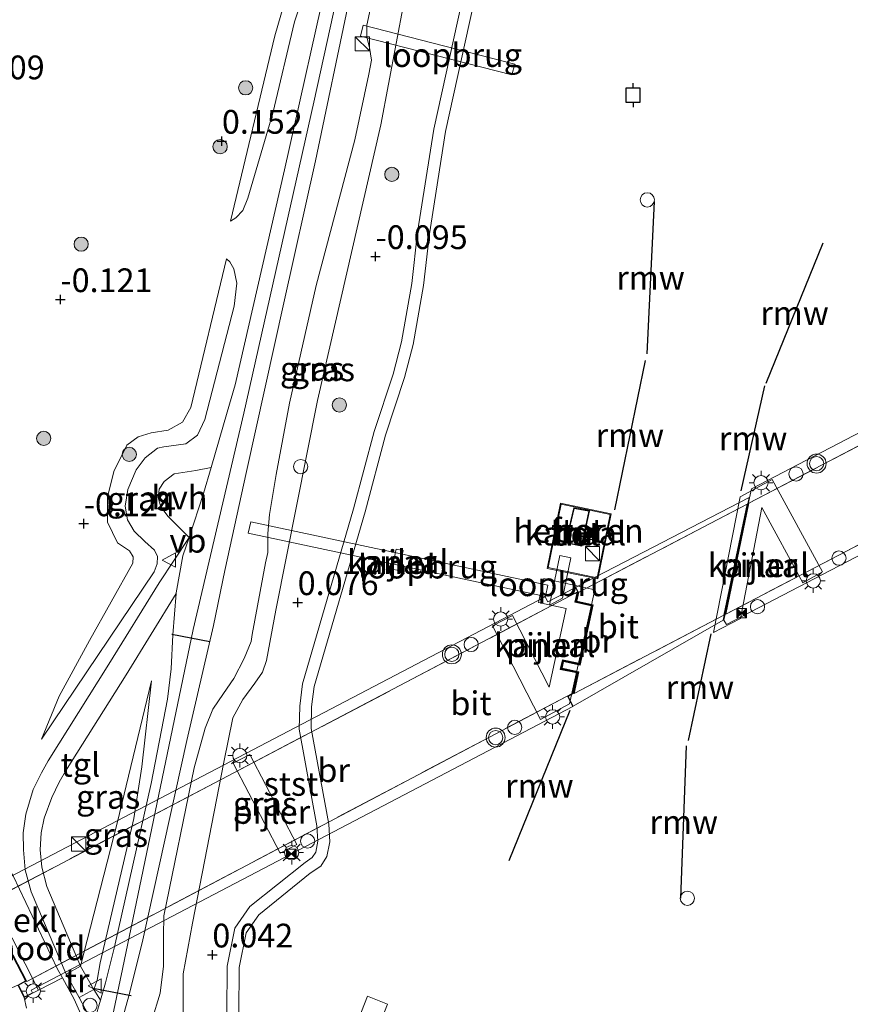
# Model space of a CAD drawing. Units: metres. Extents: x 109998 to 120001, y 493748 to 499888.
# Drawn here: x 111683 to 111770, y 494024 to 494128 of the extents above; entities that cross this region are included whole.
import ezdxf
from ezdxf.enums import TextEntityAlignment as Align

# ---------------------------------------------------------------- set-up
doc = ezdxf.new("R2010")
doc.units = ezdxf.units.M
doc.linetypes.add('IE-TERREINAFSCHEIDING', pattern=[10, 8, -2])
doc.layers.get('0').update_dxf_attribs({"lineweight": 25})
for name, color, linetype, lineweight in [('B-ME-AL-OVERIG-GV-B6', 7, 'BV-GELEIDERAIL', 18), ('B-ME-AL-OVERIG-GV-B7', 7, 'BV-GELEIDERAIL', 18), ('B-ME-AL-OVERIG-S-B1', 7, 'Continuous', 18), ('B-ME-GR-BOOM-S-B1', 93, 'Continuous', 18), ('B-ME-GW-KRUINLIJN-L-B1', 93, 'Continuous', 18), ('B-ME-GW-TEENLIJN-L-B1', 93, 'Continuous', 18), ('B-ME-IE-GRASLAND-GV-B6', 93, 'Continuous', 18), ('B-ME-IE-INRICHTINGSELEMENT-S-B1', 253, 'Continuous', 18), ('B-ME-IE-INRICHTINGSELEMENT-S-B2', 253, 'Continuous', 18), ('B-ME-IE-MEUBILAIR_WEGMEUBILAIR-LICHTMAST-S-B1', 8, 'Continuous', 18), ('B-ME-IE-TERREINAFSCHEIDING-RASTERHEKWERK-L-B2', 8, 'IE-TERREINAFSCHEIDING', 18), ('B-ME-KG-KADASTRAAL-DAKRAND-L-B1', 13, 'Continuous', 18), ('B-ME-KW-BRUG-GV-B7', 173, 'Continuous', 18), ('B-ME-KW-LANDHOOFD-GV-B6', 173, 'Continuous', 18), ('B-ME-KW-LOOPBRUG-GV-B7', 213, 'Continuous', 18), ('B-ME-KW-LOOPBRUG-GV-B8', 213, 'Continuous', 18), ('B-ME-KW-PIJLER-GV-B6', 173, 'Continuous', 18), ('B-ME-MW-MUUR-GV-B6', 8, 'IE-TERREINAFSCHEIDING-KUNSTMATIG', 18), ('B-ME-OB-BEKLEDING-GV-B6', 253, 'Continuous', 18), ('B-ME-OB-WATERLIJN-L-B1', 133, 'OB-WATERLIJN', 18), ('B-ME-OG-BEBOUWING-GV-B6', 173, 'Continuous', 18), ('B-ME-OG-WATER-GV-B6', 153, 'Continuous', 18), ('B-ME-VH-VERH_SOORT-BETON-OVERIG-GV-B6', 8, 'IE-TERREINAFSCHEIDING-NATUURLIJK-HOUTWAL', 18), ('B-ME-VH-VERH_SOORT-BITUMEN-GV-B6', 8, 'IE-TERREINAFSCHEIDING-NATUURLIJK-HOUTWAL', 18), ('B-ME-VH-VERH_SOORT-BITUMEN-GV-B7', 8, 'Continuous', 18), ('B-ME-VH-VERH_SOORT-HALF_VERHARDING-GV-B6', 8, 'IE-TERREINAFSCHEIDING-NATUURLIJK-HOUTWAL', 18), ('B-ME-VH-VERH_SOORT-TEGELS-GV-B6', 8, 'Continuous', 18), ('B-ME-VW-MEUBILAIR_WEGMEUBILAIR-SLAGBOOM-S-B2', 8, 'Continuous', 18), ('B-ME-VW-MEUBILAIR_WEGMEUBILAIR-VERKEERSBORD-S-B1', 8, 'Continuous', 18), ('B-ME-VW-MEUBILAIR_WEGMEUBILAIR-VERKEERSLICHT-S-B2', 13, 'Continuous', 18)]:
    doc.layers.add(name, color=color, linetype=linetype, lineweight=lineweight)
for name, color, linetype in [('B-ME-GW-HOOGTEPUNT-S-B1', 10, 'Continuous'), ('B-ME-IE-TERREINAFSCHEIDING-SCHRIKHEK-L-B1', 10, 'Continuous'), ('B-ME-KW-REMMINGWERK-L-B1', 10, 'Continuous'), ('B-ME-VV-AFMEERCONSTRUCTIE-S-B1', 10, 'Continuous')]:
    doc.layers.add(name, color=color, linetype=linetype)
doc.styles.add('NLCS-ISO', font='NLCS-ISO.TTF')
doc.linetypes.add('BV-GELEIDERAIL', pattern='A,10,-3,[108,NLCS.SHX,S=1,R=0,X=0,Y=0],-3', length=16)
doc.linetypes.add('IE-TERREINAFSCHEIDING-KUNSTMATIG', pattern='A,4,[82,NLCS.SHX,S=0.75,R=90,X=0,Y=0],4,-2', length=10)
doc.linetypes.add('IE-TERREINAFSCHEIDING-NATUURLIJK-HOUTWAL', pattern='A,7,-1.5,[67,NLCS.SHX,S=0.75,R=45,X=0,Y=0],-1.5,7,-1.5,[70,NLCS.SHX,S=0.75,R=0,X=0,Y=0],-1.5', length=20)
doc.linetypes.add('OB-WATERLIJN', pattern='A,10,[32,NLCS.SHX,S=2,R=0,X=0,Y=0],-12', length=22)

# ---------------------------------------------------------------- blocks, each defined once
blk = doc.blocks.new('hoogtepunt')
for p, q in [((-0.5, 0), (0.5, 0)), ((0, 0.5), (0, -0.5))]:
    blk.add_line(p, q)
blk = doc.blocks.new('boom')
h = blk.add_hatch(color=256)
edge = h.paths.add_edge_path()
edge.add_arc((0, 0), 0.75, 0, 360)
blk.add_circle((0, 0), 0.75)
blk = doc.blocks.new('kast')
blk.add_line((-0.75, -0.75), (0.75, 0.75))
blk.add_lwpolyline([(-0.75, 0.75), (0.75, 0.75), (0.75, -0.75), (-0.75, -0.75)], close=True)
blk = doc.blocks.new('dtb')
blk.add_circle((0, 0), 0.75)
blk = doc.blocks.new('verkeerslicht')
for radius in [1, 0.75]:
    blk.add_circle((0, 0), radius)
blk = doc.blocks.new('lantaarnpaal')
for p, q in [((0, 0.75), (0, 1.25)), ((-0.75, 0), (-1.25, 0)), ((-0.88, 0.88), (-0.53, 0.53)), ((0.53, 0.53), (0.88, 0.88)), ((0.75, 0), (1.25, 0)), ((-0.53, -0.53), (-0.88, -0.88)), ((0, -0.75), (0, -1.25)), ((0.53, -0.53), (0.88, -0.88))]:
    blk.add_line(p, q)
blk.add_circle((0, 0), 0.75)
blk = doc.blocks.new('meerpaal')
for p, q in [((-0.75, 0), (-1.25, 0)), ((0.75, 0.75), (-0.75, 0.75)), ((-0.75, 0.75), (-0.75, -0.75)), ((0.75, -0.75), (0.75, 0.75)), ((0.75, 0), (1.25, 0)), ((-0.75, -0.75), (0.75, -0.75))]:
    blk.add_line(p, q)
blk = doc.blocks.new('camera')
h = blk.add_hatch(color=256)
h.paths.add_polyline_path([(0.5, 0.5), (-0.5, 0.5), (0, 0)])
h.paths.add_polyline_path([(0, 0), (-0.5, -0.5), (0.5, -0.5)])
for p, q in [((-0.5, 0.5), (0.5, -0.5)), ((0.5, 0.5), (-0.5, -0.5))]:
    blk.add_line(p, q)
blk.add_lwpolyline([(-0.5, 0.5), (0.5, 0.5), (0.5, -0.5), (-0.5, -0.5)], close=True)
blk = doc.blocks.new('verkeersbord')
for p, q in [((0, 0.75), (-0.75, -0.625)), ((0.75, -0.625), (0, 0.75)), ((-0.75, -0.625), (0.75, -0.625))]:
    blk.add_line(p, q)

msp = doc.modelspace()

# ---------------------------------------------------------------- linework, layer by layer
at = {"layer": 'B-ME-AL-OVERIG-GV-B6'}
msp.add_polyline3d([(111741.998, 494072.689, 3.998), (111740.287, 494073.03, 3.998), (111741.164, 494076.725, 3.998), (111742.804, 494076.422, 3.998), (111741.998, 494072.689, 3.998)], dxfattribs=at)
at = {"layer": 'B-ME-AL-OVERIG-GV-B7'}
msp.add_polyline3d([(111702.429, 494015.94, 0.35), (111713.981, 494011.415, 0.192), (111719.421, 494025.305, 0.206), (111721.546, 494024.473, 0.211), (111710.044, 493995.104, 0.197), (111707.953, 493995.923, 0.175), (111713.406, 494009.847, 0.18), (111701.82, 494014.384, 0.344), (111702.429, 494015.94, 0.35)], dxfattribs=at)
at = {"layer": 'B-ME-GW-KRUINLIJN-L-B1'}
for points in [[(111724.434, 494167.323, 1.243), (111720.73, 494151.09, 1.234), (111713.781, 494119.427, 1.143), (111706.422, 494086.703, 1.098), (111701.084, 494063.915, 1.067), (111693.625, 494028.128, 1.07), (111690.847, 494014.878, 1.171), (111691.355, 494008.325, 1.025), (111690.186, 494003.26, 1.541), (111685.73, 493996.827, 1.564), (111676.545, 493986.761, 1.739), (111664.644, 493976.28, 1.801), (111646.594, 493962.62, 1.759), (111634.753, 493954.758, 1.739), (111620.344, 493946.295, 1.657), (111600.789, 493938.034, 1.643), (111582.129, 493932.182, 1.581), (111570.772, 493929.96, 1.691), (111555.362, 493927.899, 1.688), (111541.804, 493927.832, 1.685), (111530.23, 493928.565, 1.705), (111517.516, 493930.092, 1.694), (111502.307, 493933.203, 1.674), (111484.421, 493937.028, 1.635)], [(111705.02, 494106.9, 0.497), (111705.563, 494107.257, 0.7), (111706.307, 494108.043, 0.906), (111706.844, 494109.328, 0.985), (111709.478, 494118.3, 1.118), (111711.761, 494127.893, 1.166), (111714.138, 494135.165, 1.197), (111716.944, 494145.019, 1.194), (111719.247, 494156.2, 1.2), (111719.356, 494159.152, 1.188), (111719.375, 494161.707, 1.155), (111719.556, 494163.994, 1.14), (111719.844, 494166.178, 1.256), (111720.095, 494167.389, 1.092)], [(111727.647, 494166.644, 1.298), (111724.466, 494152.952, 1.352), (111724.121, 494151.062, 1.299), (111724.16, 494149.248, 1.259), (111723.929, 494147.255, 1.242), (111723.659, 494146.08, 1.208), (111721.967, 494138.62, 1.166), (111720.656, 494133.605, 1.194), (111719.361, 494127.562, 1.149), (111719.355, 494126.29, 1.138), (111719.648, 494125.206, 1.135), (111719.842, 494123.866, 1.149), (111719.558, 494122.396, 1.107), (111718.108, 494115.485, 0.971), (111714.011, 494100.12, 1.16), (111711.208, 494087.733, 1.115), (111709.827, 494080.23, 1.115), (111709.12, 494076.021, 1.109), (111708.923, 494074.015, 1.107), (111708.927, 494072.035, 1.107), (111708.698, 494070.932, 1.107), (111707.305, 494063.383, 0.916)], [(111736.854, 494164.689, -0.078), (111735.288, 494156.967, -0.078), (111726.423, 494116.597, -0.078), (111724.711, 494105.76, -0.078), (111724.086, 494100.331, -0.078), (111723.009, 494094.19, -0.078), (111722.143, 494090.794, -0.078), (111720.12, 494084.752, -0.078), (111717.967, 494076.636, -0.078), (111712.582, 494058.173, -0.078), (111712.301, 494055.855, -0.078), (111712.233, 494053.405, -0.078), (111714.103, 494043.243, -0.078), (111714.205, 494041.635, -0.078), (111713.981, 494040.48, -0.078), (111713.594, 494039.886, -0.078), (111712.856, 494039.388, -0.078)], [(111685.127, 494052.378, 0.189), (111696.972, 494069.989, 0.931), (111697.293, 494070.822, 0.9), (111697.314, 494071.587, 0.898), (111696.992, 494072.277, 0.895), (111696.001, 494073.178, 0.9), (111694.858, 494074.278, 0.886), (111694.171, 494075.47, 0.855), (111693.918, 494076.899, 0.847), (111694.196, 494078.659, 0.833), (111695.085, 494080.718, 0.903), (111696.039, 494081.982, 0.923), (111697.319, 494082.992, 0.926), (111697.998, 494083.145, 0.923), (111700.316, 494083.453, 0.971), (111701.531, 494084.368, 0.991), (111702.292, 494086.029, 0.991), (111705.389, 494097.961, 1.039), (111705.673, 494100.378, 0.954), (111705.372, 494101.891, 0.83), (111704.935, 494102.646, 0.666), (111704.602, 494102.949, 0.53)], [(111707.305, 494063.383, 0.916), (111707.167, 494062.635, 0.908), (111706.463, 494060.848, 0.928), (111705.348, 494058.751, 0.97), (111704.27, 494057.158, 0.981), (111703.135, 494055.52, 1.004), (111702.332, 494053.506, 0.973), (111701.182, 494049.346, 0.973), (111697.978, 494033.776, 1.009), (111697.94, 494031.658, 1.043), (111697.939, 494028.446, 1.029), (111697.591, 494025.602, 1.029), (111696.725, 494022.725, 1.007), (111696.356, 494020.774, 1.007), (111696.631, 494019.468, 0.919), (111697.095, 494018.522, 0.834), (111697.484, 494018.191, 0.747), (111702.048, 494016.102, 0.406)], [(111690.621, 494026.014, 0.906), (111690.984, 494027, 0.909), (111691.301, 494028.802, 0.931), (111694.847, 494044.014, 0.895), (111695.656, 494049.459, 0.934), (111696.677, 494058.523, 0.881)], [(111712.856, 494039.388, -0.078), (111707.058, 494034.727, 0.12), (111705.472, 494032.454, 0.12), (111704.657, 494028.461, 0.12), (111704.625, 494023.537, 0.12), (111703.943, 494020.181, 0.149), (111703.126, 494017.489, 0.228), (111702.415, 494016.041, 0.209), (111702.247, 494015.595, 0.398)], [(111683.295, 494025.155, 3.774), (111683.52, 494024.025, 3.738)]]:
    msp.add_polyline3d(points, dxfattribs=at)
at = {"layer": 'B-ME-GW-TEENLIJN-L-B1'}
for points in [[(111716.919, 494167.838, -0.02), (111716.257, 494164.103, 0.053), (111716.127, 494161.425, 0.081), (111716.661, 494160.015, 0.158), (111717.113, 494158.435, 0.214), (111716.899, 494156.636, 0.257), (111716.342, 494152.388, 0.228), (111714.722, 494143.885, 0.316), (111709.689, 494126.427, 0.463), (111705.02, 494106.9, 0.497)], [(111702.048, 494016.102, 0.406), (111700.351, 494019.335, 0.313), (111700.028, 494022.9, 0.282), (111700.04, 494027.646, 0.234), (111701.011, 494032.991, 0.237), (111704.3, 494049.935, 0.401), (111705.252, 494054.622, 0.401), (111706.306, 494056.551, 0.344), (111707.571, 494058.255, 0.293), (111708.366, 494059.407, 0.257), (111708.792, 494060.659, 0.248), (111709.767, 494065.939, 0.228), (111714.171, 494088.029, 0.206), (111720.835, 494117.042, -0.033), (111723.252, 494129.896, -0.079), (111726.456, 494145.273, -0.07), (111730.838, 494165.97, 0.093)], [(111685.127, 494052.378, 0.189), (111686.956, 494056.9, 0.121), (111690.148, 494062.752, -0.084), (111694.719, 494070.908, -0.019), (111694.764, 494071.559, -0.016), (111694.381, 494072.19, -0.014), (111693.121, 494073.039, -0.014), (111692.046, 494075.214, -0.014), (111692.066, 494077.856, -0.014), (111692.727, 494080.537, -0.014), (111694.1, 494083.306, -0.014), (111695.277, 494084.215, -0.011), (111696.654, 494084.627, 0.033), (111698.463, 494084.895, 0.152), (111699.951, 494085.749, 0.214), (111700.843, 494087.287, 0.225), (111704.602, 494102.949, 0.53)], [(111689.223, 494028.473, 0.121), (111693.068, 494043.515, 0.237), (111696.677, 494058.523, 0.881)], [(111687.304, 494027.22, 0.31), (111686.782, 494028.156, 0.067), (111682.124, 494037.98, 0.067), (111681.844, 494038.398, 0.087)], [(111496.068, 493954.9, 0.266), (111501.164, 493954.772, 0.132), (111512.417, 493955.67, 0.096), (111523.68, 493957.636, 0.096), (111535.055, 493959.515, 0.129), (111551.834, 493962.605, 0.065), (111571.517, 493967.164, -0.138), (111586.331, 493971.815, -0.177), (111599.076, 493976.224, -0.211), (111614.943, 493982.462, -0.231), (111628.425, 493988.252, -0.166), (111646.206, 493995.944, -0.002), (111662.246, 494003.273, 0.217), (111671.866, 494008.008, 0.516), (111679.281, 494012.733, 0.683), (111683.624, 494015.195, 0.796), (111686.135, 494016.692, 0.85), (111687.866, 494018.425, 0.869), (111689.078, 494020.259, 0.878), (111689.501, 494022.365, 0.926), (111689.266, 494023.409, 0.929), (111688.558, 494024.971, 0.895), (111687.304, 494027.22, 0.31)]]:
    msp.add_polyline3d(points, dxfattribs=at)
at = {"layer": 'B-ME-IE-GRASLAND-GV-B6'}
for points in [[(111716.919, 494167.838, -0.02), (111720.095, 494167.389, 1.092), (111719.844, 494166.178, 1.256), (111719.556, 494163.994, 1.14), (111719.375, 494161.707, 1.155), (111719.356, 494159.152, 1.188), (111719.247, 494156.2, 1.2), (111716.944, 494145.019, 1.194), (111714.138, 494135.165, 1.197), (111711.761, 494127.893, 1.166), (111709.478, 494118.3, 1.118), (111706.844, 494109.328, 0.985), (111706.307, 494108.043, 0.906), (111705.563, 494107.257, 0.7), (111705.02, 494106.9, 0.497), (111709.689, 494126.427, 0.463), (111714.722, 494143.885, 0.316), (111716.342, 494152.388, 0.228), (111716.899, 494156.636, 0.257), (111717.113, 494158.435, 0.214), (111716.661, 494160.015, 0.158), (111716.127, 494161.425, 0.081), (111716.257, 494164.103, 0.053), (111716.919, 494167.838, -0.02)], [(111692.936, 494020.368, 1.152), (111694.321, 494025.324, 1.129), (111695.706, 494030.911, 1.061), (111700.421, 494052.221, 1.053), (111703.215, 494064.332, 1.081), (111704.424, 494070.132, 1.011), (111706.7, 494080.562, 1.044), (111710.634, 494098.308, 1.146), (111713.961, 494113.266, 1.101), (111717.493, 494130.212, 1.183), (111719.818, 494140.197, 1.231), (111722.779, 494153.163, 1.251), (111725.853, 494167.023, 1.286), (111727.647, 494166.644, 1.298)], [(111730.838, 494165.97, 0.093), (111726.456, 494145.273, -0.07), (111723.252, 494129.896, -0.079), (111720.835, 494117.042, -0.033), (111714.171, 494088.029, 0.206), (111709.767, 494065.939, 0.228), (111708.792, 494060.659, 0.248), (111708.366, 494059.407, 0.257), (111707.571, 494058.255, 0.293), (111706.306, 494056.551, 0.344), (111705.252, 494054.622, 0.401), (111704.3, 494049.935, 0.401), (111701.011, 494032.991, 0.237), (111700.04, 494027.646, 0.234), (111700.028, 494022.9, 0.282)], [(111735.288, 494156.967, -0.078), (111726.423, 494116.597, -0.078), (111724.711, 494105.76, -0.078), (111724.086, 494100.331, -0.078), (111723.009, 494094.19, -0.078), (111722.143, 494090.794, -0.078), (111720.12, 494084.752, -0.078), (111717.967, 494076.636, -0.078), (111712.582, 494058.173, -0.078), (111712.301, 494055.855, -0.078), (111712.233, 494053.405, -0.078), (111714.103, 494043.243, -0.078), (111714.205, 494041.635, -0.078), (111713.981, 494040.48, -0.078), (111713.594, 494039.886, -0.078), (111712.856, 494039.388, -0.078), (111707.058, 494034.727, 0.12), (111705.472, 494032.454, 0.12), (111704.657, 494028.461, 0.12), (111704.625, 494023.537, 0.12)], [(111714.722, 494143.885, 0.316), (111709.689, 494126.427, 0.463), (111705.02, 494106.9, 0.497), (111705.563, 494107.257, 0.7), (111706.307, 494108.043, 0.906), (111706.844, 494109.328, 0.985), (111709.478, 494118.3, 1.118), (111711.761, 494127.893, 1.166), (111714.138, 494135.165, 1.197)], [(111715.644, 494134.477, 1.194), (111710.704, 494112.333, 1.05), (111705.487, 494089.693, 1.098), (111704.65, 494086.795, 1.085), (111702.963, 494080.958, 1.002), (111701.353, 494080.658, 0.991), (111699.092, 494080.305, 0.909), (111698.022, 494079.488, 0.906), (111697.514, 494078.674, 0.909), (111697.381, 494077.797, 0.909), (111697.659, 494076.827, 0.906), (111698.448, 494075.829, 0.915), (111700.646, 494073.605, 1.001), (111697.491, 494068.816, 0.928), (111692.21, 494060.254, 0.607), (111685.826, 494050.097, 0.147), (111685.101, 494048.825, 0.071), (111684.245, 494047.056, 0.003), (111683.451, 494044.473, 0.107), (111683.194, 494042.513, 0.056), (111683.222, 494040.694, -0.043), (111683.405, 494038.595, -0.044), (111684.011, 494036.283, -0.009), (111687.692, 494027.603, 0.118), (111689.09, 494025.144, 0.912), (111690.608, 494022.247, 0.999)], [(111720.656, 494133.605, 1.194), (111719.361, 494127.562, 1.149), (111719.355, 494126.29, 1.138), (111719.648, 494125.206, 1.135), (111719.842, 494123.866, 1.149), (111719.558, 494122.396, 1.107), (111718.108, 494115.485, 0.971), (111714.011, 494100.12, 1.16), (111711.208, 494087.733, 1.115), (111709.827, 494080.23, 1.115), (111709.12, 494076.021, 1.109), (111708.923, 494074.015, 1.107), (111708.927, 494072.035, 1.107), (111708.698, 494070.932, 1.107), (111707.305, 494063.383, 0.916), (111707.167, 494062.635, 0.908), (111706.463, 494060.848, 0.928), (111705.348, 494058.751, 0.97), (111704.27, 494057.158, 0.981), (111703.135, 494055.52, 1.004), (111702.332, 494053.506, 0.973), (111701.182, 494049.346, 0.973), (111697.978, 494033.776, 1.009), (111697.94, 494031.658, 1.043), (111697.939, 494028.446, 1.029), (111697.591, 494025.602, 1.029), (111696.725, 494022.725, 1.007)], [(111696.725, 494022.725, 1.007), (111697.591, 494025.602, 1.029), (111697.939, 494028.446, 1.029), (111697.94, 494031.658, 1.043), (111697.978, 494033.776, 1.009), (111701.182, 494049.346, 0.973), (111702.332, 494053.506, 0.973), (111703.135, 494055.52, 1.004), (111704.27, 494057.158, 0.981), (111705.348, 494058.751, 0.97), (111706.463, 494060.848, 0.928), (111707.167, 494062.635, 0.908), (111707.305, 494063.383, 0.916), (111708.698, 494070.932, 1.107), (111708.927, 494072.035, 1.107), (111708.923, 494074.015, 1.107), (111709.12, 494076.021, 1.109), (111709.827, 494080.23, 1.115), (111711.208, 494087.733, 1.115), (111714.011, 494100.12, 1.16), (111718.108, 494115.485, 0.971), (111719.558, 494122.396, 1.107), (111719.842, 494123.866, 1.149), (111719.648, 494125.206, 1.135), (111719.355, 494126.29, 1.138), (111719.361, 494127.562, 1.149), (111720.656, 494133.605, 1.194)], [(111700.028, 494022.9, 0.282), (111700.04, 494027.646, 0.234), (111701.011, 494032.991, 0.237), (111704.3, 494049.935, 0.401), (111705.252, 494054.622, 0.401), (111706.306, 494056.551, 0.344), (111707.571, 494058.255, 0.293), (111708.366, 494059.407, 0.257), (111708.792, 494060.659, 0.248), (111709.767, 494065.939, 0.228), (111714.171, 494088.029, 0.206), (111720.835, 494117.042, -0.033), (111723.252, 494129.896, -0.079)], [(111685.127, 494052.378, 0.189), (111686.956, 494056.9, 0.121), (111690.148, 494062.752, -0.084), (111694.719, 494070.908, -0.019), (111694.764, 494071.559, -0.016), (111694.381, 494072.19, -0.014), (111693.121, 494073.039, -0.014), (111692.046, 494075.214, -0.014), (111692.066, 494077.856, -0.014), (111692.727, 494080.537, -0.014), (111694.1, 494083.306, -0.014), (111695.277, 494084.215, -0.011), (111696.654, 494084.627, 0.033), (111698.463, 494084.895, 0.152), (111699.951, 494085.749, 0.214), (111700.843, 494087.287, 0.225), (111704.602, 494102.949, 0.53), (111704.935, 494102.646, 0.666), (111705.372, 494101.891, 0.83), (111705.673, 494100.378, 0.954), (111705.389, 494097.961, 1.039), (111702.292, 494086.029, 0.991), (111701.531, 494084.368, 0.991), (111700.316, 494083.453, 0.971), (111697.998, 494083.145, 0.923), (111697.319, 494082.992, 0.926), (111696.039, 494081.982, 0.923), (111695.085, 494080.718, 0.903), (111694.196, 494078.659, 0.833), (111693.918, 494076.899, 0.847), (111694.171, 494075.47, 0.855), (111694.858, 494074.278, 0.886), (111696.001, 494073.178, 0.9), (111696.992, 494072.277, 0.895), (111697.314, 494071.587, 0.898), (111697.293, 494070.822, 0.9), (111696.972, 494069.989, 0.931), (111685.127, 494052.378, 0.189)], [(111685.127, 494052.378, 0.189), (111696.972, 494069.989, 0.931), (111697.293, 494070.822, 0.9), (111697.314, 494071.587, 0.898), (111696.992, 494072.277, 0.895), (111696.001, 494073.178, 0.9), (111694.858, 494074.278, 0.886), (111694.171, 494075.47, 0.855), (111693.918, 494076.899, 0.847), (111694.196, 494078.659, 0.833), (111695.085, 494080.718, 0.903), (111696.039, 494081.982, 0.923), (111697.319, 494082.992, 0.926), (111697.998, 494083.145, 0.923), (111700.316, 494083.453, 0.971), (111701.531, 494084.368, 0.991), (111702.292, 494086.029, 0.991), (111705.389, 494097.961, 1.039), (111705.673, 494100.378, 0.954), (111705.372, 494101.891, 0.83), (111704.935, 494102.646, 0.666), (111704.602, 494102.949, 0.53), (111700.843, 494087.287, 0.225), (111699.951, 494085.749, 0.214), (111698.463, 494084.895, 0.152), (111696.654, 494084.627, 0.033), (111695.277, 494084.215, -0.011), (111694.1, 494083.306, -0.014), (111692.727, 494080.537, -0.014), (111692.066, 494077.856, -0.014), (111692.046, 494075.214, -0.014), (111693.121, 494073.039, -0.014), (111694.381, 494072.19, -0.014), (111694.764, 494071.559, -0.016), (111694.719, 494070.908, -0.019), (111690.148, 494062.752, -0.084), (111686.956, 494056.9, 0.121), (111685.127, 494052.378, 0.189)], [(111691.324, 494024.864, 1.013), (111690.621, 494026.014, 0.906), (111690.984, 494027, 0.909), (111691.301, 494028.802, 0.931), (111694.847, 494044.014, 0.895), (111695.656, 494049.459, 0.934), (111696.677, 494058.523, 0.881), (111693.068, 494043.515, 0.237), (111689.223, 494028.473, 0.121), (111685.669, 494036.85, 0.076), (111685.133, 494038.895, 0.042), (111684.974, 494040.719, 0.042), (111685.077, 494042.514, 0.062), (111685.405, 494044.028, 0.067), (111686.199, 494046.232, 0.09), (111686.975, 494047.835, 0.152), (111687.642, 494049.005, 0.225), (111694.007, 494059.132, 0.683), (111699.293, 494067.703, 1.005), (111698.922, 494063.341, 0.999), (111698.748, 494059.787, 1.019), (111698.364, 494056.571, 1.013), (111696.647, 494047.685, 1.061), (111692.794, 494030.48, 1.002), (111691.842, 494026.711, 1.013), (111691.324, 494024.864, 1.013)], [(111689.223, 494028.473, 0.121), (111693.068, 494043.515, 0.237), (111696.677, 494058.523, 0.881), (111695.656, 494049.459, 0.934), (111694.847, 494044.014, 0.895), (111691.301, 494028.802, 0.931), (111690.984, 494027, 0.909), (111690.621, 494026.014, 0.906), (111689.223, 494028.473, 0.121)], [(111711.985, 494041.264, 0.101), (111707.048, 494050.763, 0.101), (111705.295, 494049.851, 0.101), (111710.231, 494040.353, 0.096), (111711.985, 494041.264, 0.101)], [(111689.266, 494023.409, 0.929), (111688.558, 494024.971, 0.895), (111687.304, 494027.22, 0.31), (111686.782, 494028.156, 0.067), (111682.124, 494037.98, 0.067), (111681.844, 494038.398, 0.087), (111679.663, 494041.646, 0.24), (111677.984, 494042.932, 0.214), (111675.218, 494043.757, 0.18), (111672.767, 494044.066, 0.149), (111670.401, 494043.397, 0.104), (111666.941, 494041.52, 0.073), (111658.261, 494036.021, -0.225), (111634.986, 494023.209, -0.669)], [(111683.52, 494024.025, 3.738), (111683.295, 494025.155, 3.774), (111684.81, 494025.947, 2.295), (111687.304, 494027.22, 0.31), (111688.558, 494024.971, 0.895), (111689.266, 494023.409, 0.929)], [(111675.201, 494023.184, 3.594), (111682.608, 494026.467, 3.781), (111683.295, 494025.155, 3.774), (111683.52, 494024.025, 3.738)]]:
    msp.add_polyline3d(points, dxfattribs=at)
at = {"layer": 'B-ME-IE-TERREINAFSCHEIDING-RASTERHEKWERK-L-B2'}
for p, q in [((111759.582, 494077.212, 4.274), (111843.882, 494121.287, 3.139)), ((111848.168, 494113.068, 3.145), (111757.145, 494065.52, 4.248)), ((111741.683, 494067.854, 4.515), (111759.408, 494077.121, 4.276)), ((111679.246, 494035.103, 3.824), (111741.524, 494067.834, 4.515)), ((111756.949, 494065.417, 4.25), (111741.194, 494057.187, 4.441)), ((111741.049, 494057.223, 4.442), (111683.563, 494026.856, 3.806))]:
    msp.add_line(p, q, dxfattribs=at)
at = {"layer": 'B-ME-IE-TERREINAFSCHEIDING-SCHRIKHEK-L-B1'}
for p, q in [((111702.827, 494062.609, 1.053), (111698.824, 494063.39, 0.926)), ((111694.56, 494025.348, 1.118), (111690.542, 494026.091, 0.937))]:
    msp.add_line(p, q, dxfattribs=at)
at = {"layer": 'B-ME-KG-KADASTRAAL-DAKRAND-L-B1'}
msp.add_polyline3d([(111741.96, 494072.747, 14.551), (111740.348, 494073.069, 14.553), (111741.202, 494076.667, 14.554), (111742.744, 494076.382, 14.554), (111741.96, 494072.747, 14.551)], dxfattribs=at)
at = {"layer": 'B-ME-KW-BRUG-GV-B7'}
for points in [[(111759.849, 494078.711, 4.546), (111843.406, 494122.275, 3.049), (111843.145, 494122.776, 3.015), (111843.764, 494123.098, 2.934), (111844.577, 494121.538, 3.143), (111844.016, 494121.245, 3.137), (111848.21, 494113.202, 3.145), (111848.828, 494113.524, 3.145), (111849.56, 494112.121, 3.134), (111848.768, 494111.708, 3.134), (111848.6, 494112.03, 3.134), (111757.233, 494064.45, 4.114), (111756.942, 494064.901, 4.453), (111759.651, 494077.787, 4.586), (111759.849, 494078.711, 4.546)], [(111741.097, 494055.821, 4.456), (111740.556, 494056.853, 4.439), (111741.137, 494057.157, 4.442), (111741.609, 494059.418, 4.552), (111739.854, 494059.785, 4.552), (111740.042, 494060.607, 4.583), (111741.77, 494060.229, 4.56), (111743.143, 494066.484, 4.56), (111741.397, 494066.871, 4.501), (111741.63, 494067.847, 4.515), (111741.359, 494068.365, 4.518), (111759.602, 494077.799, 4.586), (111756.889, 494064.891, 4.453), (111741.097, 494055.821, 4.456)], [(111741.055, 494055.793, 4.456), (111684.014, 494025.942, 3.761), (111684.16, 494025.663, 3.769), (111683.316, 494025.222, 3.775), (111682.675, 494026.446, 3.781), (111683.496, 494026.877, 3.806), (111679.225, 494035.036, 3.823), (111678.423, 494034.616, 3.823), (111677.645, 494036.102, 3.798), (111678.604, 494036.604, 3.798), (111678.774, 494036.279, 3.798), (111738.145, 494067.356, 2.896), (111738.422, 494066.828, 4.478), (111741.315, 494068.346, 4.518), (111741.577, 494067.84, 4.515), (111741.337, 494066.833, 4.501), (111743.083, 494066.446, 4.56), (111741.732, 494060.289, 4.56), (111740.004, 494060.666, 4.583), (111739.794, 494059.746, 4.552), (111741.55, 494059.379, 4.552), (111741.093, 494057.19, 4.442), (111740.488, 494056.874, 4.439), (111741.055, 494055.793, 4.456)]]:
    msp.add_polyline3d(points, dxfattribs=at)
at = {"layer": 'B-ME-KW-LANDHOOFD-GV-B6'}
msp.add_polyline3d([(111684.81, 494025.947, 2.295), (111683.295, 494025.155, 3.774), (111682.608, 494026.467, 3.781), (111683.429, 494026.898, 3.806), (111679.204, 494034.969, 3.822), (111678.402, 494034.549, 3.822), (111677.578, 494036.123, 3.798), (111679.183, 494036.961, 2.62), (111684.81, 494025.947, 2.295)], dxfattribs=at)
at = {"layer": 'B-ME-KW-LOOPBRUG-GV-B7'}
for points in [[(111734.641, 494122.31, 0.57), (111718.699, 494126.396, 1.084), (111718.992, 494127.538, 1.087), (111734.934, 494123.453, 0.629), (111734.641, 494122.31, 0.57)], [(111738.176, 494067.386, 1.304), (111706.876, 494074.054, 1.239), (111707.133, 494075.259, 1.242), (111738.433, 494068.591, 1.304), (111738.176, 494067.386, 1.304)]]:
    msp.add_polyline3d(points, dxfattribs=at)
at = {"layer": 'B-ME-KW-LOOPBRUG-GV-B8'}
msp.add_polyline3d([(111738.578, 494066.49, 4.552), (111739.694, 494071.707, 4.055), (111740.855, 494071.459, 4.055), (111739.95, 494067.226, 4.495), (111738.578, 494066.49, 4.552)], dxfattribs=at)
at = {"layer": 'B-ME-KW-PIJLER-GV-B6'}
for points in [[(111755.878, 494063.591, -0.395), (111758.684, 494077.89, -0.392), (111762.047, 494079.716, -0.392), (111767.34, 494069.971, -0.375), (111765.252, 494068.838, -0.375), (111760.942, 494076.774, -0.375), (111758.69, 494065.074, -0.378), (111755.878, 494063.591, -0.395)], [(111722.729, 494070.109, -0.38), (111721.998, 494070.271, -0.38), (111722.465, 494072.381, -0.38), (111723.196, 494072.219, -0.38), (111722.729, 494070.109, -0.38)], [(111737.655, 494054.423, -0.367), (111732.585, 494064.286, -0.367), (111734.707, 494065.377, -0.367), (111738.573, 494057.855, -0.367), (111740.341, 494066.122, -0.364), (111737.452, 494066.763, -0.364), (111737.993, 494069.267, -0.364), (111743.352, 494068.103, -0.361), (111740.689, 494056.078, -0.364), (111737.655, 494054.423, -0.367)], [(111711.985, 494041.264, 0.101), (111710.231, 494040.353, 0.096), (111705.295, 494049.851, 0.101), (111707.048, 494050.763, 0.101), (111711.985, 494041.264, 0.101)]]:
    msp.add_polyline3d(points, dxfattribs=at)
at = {"layer": 'B-ME-KW-REMMINGWERK-L-B1'}
for p, q in [((111749.611, 494108.978, 0.728), (111748.852, 494092.928, 0.646)), ((111761.389, 494089.84, 0.652), (111767.4, 494104.643, 0.725)), ((111748.658, 494092.232, 0.711), (111745.452, 494076.506, 0.562)), ((111758.782, 494078.514, 0.533), (111761.283, 494089.577, 0.666)), ((111753.23, 494052.216, 0.525), (111755.631, 494063.439, 0.677)), ((111740.724, 494055.376, 0.61), (111734.323, 494039.539, 0.61)), ((111752.425, 494035.62, 0.576), (111753.035, 494051.664, 0.632))]:
    msp.add_line(p, q, dxfattribs=at)
at = {"layer": 'B-ME-MW-MUUR-GV-B6'}
for points in [[(111739.758, 494077.211, -0.38), (111745.104, 494076.106, -0.38), (111743.685, 494069.241, -0.38), (111738.338, 494070.346, -0.38), (111739.758, 494077.211, -0.38)], [(111739.836, 494077.093, 4.066), (111738.456, 494070.424, 4.066), (111743.607, 494069.359, 4.066), (111744.986, 494076.028, 4.066), (111739.836, 494077.093, 4.066)]]:
    msp.add_polyline3d(points, dxfattribs=at)
at = {"layer": 'B-ME-OB-BEKLEDING-GV-B6'}
for points in [[(111704.625, 494023.537, 0.12), (111704.657, 494028.461, 0.12), (111705.472, 494032.454, 0.12), (111707.058, 494034.727, 0.12), (111712.856, 494039.388, -0.078), (111713.594, 494039.886, -0.078), (111713.981, 494040.48, -0.078), (111714.205, 494041.635, -0.078), (111714.103, 494043.243, -0.078), (111712.233, 494053.405, -0.078), (111712.301, 494055.855, -0.078), (111712.582, 494058.173, -0.078), (111717.967, 494076.636, -0.078), (111720.12, 494084.752, -0.078), (111722.143, 494090.794, -0.078), (111723.009, 494094.19, -0.078), (111724.086, 494100.331, -0.078), (111724.711, 494105.76, -0.078), (111726.423, 494116.597, -0.078), (111735.288, 494156.967, -0.078), (111736.854, 494164.689, -0.078), (111738.079, 494164.441, -0.383)], [(111738.079, 494164.441, -0.383), (111736.511, 494156.709, -0.383), (111727.652, 494116.365, -0.383), (111725.95, 494105.591, -0.383), (111725.324, 494100.151, -0.383), (111724.232, 494093.927, -0.383), (111723.343, 494090.441, -0.383), (111721.318, 494084.393, -0.383), (111719.171, 494076.301, -0.383), (111713.811, 494057.921, -0.383), (111713.549, 494055.762, -0.383), (111713.486, 494053.502, -0.383), (111715.346, 494043.396, -0.383), (111715.463, 494041.554, -0.383), (111715.161, 494040.002, -0.383), (111714.503, 494038.992, -0.383), (111713.391, 494038.241, -0.383), (111707.982, 494033.866, -0.383), (111706.645, 494031.951, -0.383), (111705.906, 494028.331, -0.383), (111705.875, 494023.457, -0.383)], [(111681.844, 494038.398, 0.087), (111682.124, 494037.98, 0.067), (111686.782, 494028.156, 0.067), (111687.304, 494027.22, 0.31), (111684.81, 494025.947, 2.295), (111679.183, 494036.961, 2.62), (111681.844, 494038.398, 0.087)]]:
    msp.add_polyline3d(points, dxfattribs=at)
at = {"layer": 'B-ME-OB-WATERLIJN-L-B1'}
msp.add_polyline3d([(111738.079, 494164.441, -0.383), (111736.511, 494156.709, -0.383), (111727.652, 494116.365, -0.383), (111725.95, 494105.591, -0.383), (111725.324, 494100.151, -0.383), (111724.232, 494093.927, -0.383), (111723.343, 494090.441, -0.383), (111721.318, 494084.393, -0.383), (111719.171, 494076.301, -0.383), (111713.811, 494057.921, -0.383), (111713.549, 494055.762, -0.383), (111713.486, 494053.502, -0.383), (111715.346, 494043.396, -0.383), (111715.463, 494041.554, -0.383), (111715.161, 494040.002, -0.383), (111714.503, 494038.992, -0.383), (111713.391, 494038.241, -0.383), (111707.982, 494033.866, -0.383), (111706.645, 494031.951, -0.383), (111705.906, 494028.331, -0.383), (111705.875, 494023.457, -0.383)], dxfattribs=at)
at = {"layer": 'B-ME-OG-BEBOUWING-GV-B6'}
msp.add_polyline3d([(111687.692, 494027.603, 0.118), (111689.223, 494028.473, 0.121), (111690.621, 494026.014, 0.906), (111689.09, 494025.144, 0.912), (111687.692, 494027.603, 0.118)], dxfattribs=at)
at = {"layer": 'B-ME-OG-WATER-GV-B6'}
for points in [[(111705.875, 494023.457, -0.383), (111705.906, 494028.331, -0.383), (111706.645, 494031.951, -0.383), (111707.982, 494033.866, -0.383), (111713.391, 494038.241, -0.383), (111714.503, 494038.992, -0.383), (111715.161, 494040.002, -0.383), (111715.463, 494041.554, -0.383), (111715.346, 494043.396, -0.383), (111713.486, 494053.502, -0.383), (111713.549, 494055.762, -0.383), (111713.811, 494057.921, -0.383), (111719.171, 494076.301, -0.383), (111721.318, 494084.393, -0.383), (111723.343, 494090.441, -0.383), (111724.232, 494093.927, -0.383), (111725.324, 494100.151, -0.383), (111725.95, 494105.591, -0.383), (111727.652, 494116.365, -0.383), (111736.511, 494156.709, -0.383), (111738.079, 494164.441, -0.383), (111813.198, 494158.794, -0.383)], [(111755.878, 494063.591, -0.395), (111758.69, 494065.074, -0.378), (111760.942, 494076.774, -0.375), (111765.252, 494068.838, -0.375), (111767.34, 494069.971, -0.375), (111762.047, 494079.716, -0.392), (111758.684, 494077.89, -0.392), (111755.878, 494063.591, -0.395)], [(111739.758, 494077.211, -0.38), (111738.338, 494070.346, -0.38), (111743.685, 494069.241, -0.38), (111745.104, 494076.106, -0.38), (111739.758, 494077.211, -0.38)], [(111722.729, 494070.109, -0.38), (111723.196, 494072.219, -0.38), (111722.465, 494072.381, -0.38), (111721.998, 494070.271, -0.38), (111722.729, 494070.109, -0.38)], [(111737.655, 494054.423, -0.367), (111740.689, 494056.078, -0.364), (111743.352, 494068.103, -0.361), (111737.993, 494069.267, -0.364), (111737.452, 494066.763, -0.364), (111740.341, 494066.122, -0.364), (111738.573, 494057.855, -0.367), (111734.707, 494065.377, -0.367), (111732.585, 494064.286, -0.367), (111737.655, 494054.423, -0.367)]]:
    msp.add_polyline3d(points, dxfattribs=at)
at = {"layer": 'B-ME-VH-VERH_SOORT-BETON-OVERIG-GV-B6'}
for points in [[(111739.836, 494077.093, 4.066), (111744.986, 494076.028, 4.066), (111743.607, 494069.359, 4.066), (111738.456, 494070.424, 4.066), (111739.836, 494077.093, 4.066)], [(111741.998, 494072.689, 3.998), (111742.804, 494076.422, 3.998), (111741.164, 494076.725, 3.998), (111740.287, 494073.03, 3.998), (111741.998, 494072.689, 3.998)]]:
    msp.add_polyline3d(points, dxfattribs=at)
at = {"layer": 'B-ME-VH-VERH_SOORT-BITUMEN-GV-B6'}
for points in [[(111691.058, 494023.916, 1.013), (111691.324, 494024.864, 1.013), (111691.842, 494026.711, 1.013), (111692.794, 494030.48, 1.002), (111696.647, 494047.685, 1.061), (111698.364, 494056.571, 1.013), (111698.748, 494059.787, 1.019), (111698.922, 494063.341, 0.999), (111699.293, 494067.703, 1.005), (111699.298, 494067.756, 1.005), (111700.001, 494071.653, 0.982), (111700.646, 494073.605, 1.001), (111702.179, 494078.246, 1.047), (111702.963, 494080.958, 1.002), (111704.65, 494086.795, 1.085), (111705.487, 494089.693, 1.098), (111710.704, 494112.333, 1.05), (111715.644, 494134.477, 1.194), (111723.143, 494167.595, 1.265), (111724.434, 494167.323, 1.243), (111725.853, 494167.023, 1.286)], [(111725.853, 494167.023, 1.286), (111722.779, 494153.163, 1.251), (111719.818, 494140.197, 1.231), (111717.493, 494130.212, 1.183), (111713.961, 494113.266, 1.101), (111710.634, 494098.308, 1.146), (111706.7, 494080.562, 1.044), (111704.424, 494070.132, 1.011), (111703.215, 494064.332, 1.081), (111700.421, 494052.221, 1.053), (111695.706, 494030.911, 1.061), (111694.321, 494025.324, 1.129), (111692.936, 494020.368, 1.152)], [(111658.052, 494023.314, 3.216), (111669.172, 494029.16, 3.546), (111674.059, 494032.218, 3.676), (111678.402, 494034.549, 3.822), (111679.204, 494034.969, 3.822), (111683.429, 494026.898, 3.806), (111682.608, 494026.467, 3.781), (111675.201, 494023.184, 3.594)]]:
    msp.add_polyline3d(points, dxfattribs=at)
at = {"layer": 'B-ME-VH-VERH_SOORT-BITUMEN-GV-B7'}
for points in [[(111848.168, 494113.068, 3.145), (111757.145, 494065.52, 4.248), (111759.582, 494077.212, 4.274), (111843.882, 494121.287, 3.139), (111848.168, 494113.068, 3.145)], [(111756.949, 494065.417, 4.25), (111741.194, 494057.187, 4.441), (111741.668, 494059.457, 4.552), (111739.914, 494059.824, 4.552), (111740.08, 494060.548, 4.583), (111741.808, 494060.169, 4.56), (111743.203, 494066.522, 4.56), (111741.457, 494066.909, 4.501), (111741.683, 494067.854, 4.515), (111759.408, 494077.121, 4.276), (111756.949, 494065.417, 4.25)], [(111741.049, 494057.223, 4.442), (111683.563, 494026.856, 3.806), (111679.246, 494035.103, 3.824), (111741.524, 494067.834, 4.515), (111741.277, 494066.795, 4.5), (111743.023, 494066.408, 4.559), (111741.694, 494060.349, 4.56), (111739.966, 494060.725, 4.583), (111739.734, 494059.707, 4.551), (111741.491, 494059.34, 4.551), (111741.049, 494057.223, 4.442)]]:
    msp.add_polyline3d(points, dxfattribs=at)
at = {"layer": 'B-ME-VH-VERH_SOORT-HALF_VERHARDING-GV-B6'}
for points in [[(111700.646, 494073.605, 1.001), (111698.448, 494075.829, 0.915), (111697.659, 494076.827, 0.906), (111697.381, 494077.797, 0.909), (111697.514, 494078.674, 0.909), (111698.022, 494079.488, 0.906), (111699.092, 494080.305, 0.909), (111701.353, 494080.658, 0.991), (111702.963, 494080.958, 1.002), (111702.179, 494078.246, 1.047), (111700.646, 494073.605, 1.001)], [(111691.324, 494024.864, 1.013), (111691.058, 494023.916, 1.013), (111690.608, 494022.247, 0.999), (111689.09, 494025.144, 0.912), (111690.621, 494026.014, 0.906), (111691.324, 494024.864, 1.013)]]:
    msp.add_polyline3d(points, dxfattribs=at)
at = {"layer": 'B-ME-VH-VERH_SOORT-TEGELS-GV-B6'}
msp.add_polyline3d([(111700.001, 494071.653, 0.982), (111699.298, 494067.756, 1.005), (111699.293, 494067.703, 1.005), (111694.007, 494059.132, 0.683), (111687.642, 494049.005, 0.225), (111686.975, 494047.835, 0.152), (111686.199, 494046.232, 0.09), (111685.405, 494044.028, 0.067), (111685.077, 494042.514, 0.062), (111684.974, 494040.719, 0.042), (111685.133, 494038.895, 0.042), (111685.669, 494036.85, 0.076), (111689.223, 494028.473, 0.121), (111687.692, 494027.603, 0.118), (111684.011, 494036.283, -0.009), (111683.405, 494038.595, -0.044), (111683.222, 494040.694, -0.043), (111683.194, 494042.513, 0.056), (111683.451, 494044.473, 0.107), (111684.245, 494047.056, 0.003), (111685.101, 494048.825, 0.071), (111685.826, 494050.097, 0.147), (111692.21, 494060.254, 0.607), (111697.491, 494068.816, 0.928), (111700.646, 494073.605, 1.001), (111700.001, 494071.653, 0.982)], dxfattribs=at)

# ---------------------------------------------------------------- block references
at = {"layer": 'B-ME-AL-OVERIG-S-B1', "rotation": 90}
msp.add_blockref('dtb', (111690.223, 494024.324, 0.918), dxfattribs=at)
at = {"layer": 'B-ME-GR-BOOM-S-B1', "rotation": 90}
for p in [(111706.604, 494120.954, 0.217), (111703.914, 494114.759, 0.217), (111721.997, 494111.834, -0.056), (111689.283, 494104.491, -0.035), (111716.473, 494087.554, 0.092), (111685.342, 494084.035, -0.052), (111694.35, 494082.354, 0.336)]:
    msp.add_blockref('boom', p, dxfattribs=at)
at = {"layer": 'B-ME-GW-HOOGTEPUNT-S-B1', "rotation": 90}
for p in [(111704.101, 494115.344, 0.152), (111704.101, 494115.344, 0.152), (111720.275, 494103.192, -0.095), (111720.275, 494103.192, -0.095), (111687.097, 494098.659, -0.121), (111687.097, 494098.659, -0.121), (111689.557, 494075.06, -0.124), (111689.557, 494075.06, -0.124), (111712.082, 494066.752, 0.076), (111712.082, 494066.752, 0.076), (111703.097, 494029.648, 0.042), (111703.097, 494029.648, 0.042)]:
    msp.add_blockref('hoogtepunt', p, dxfattribs=at)
at = {"layer": 'B-ME-IE-INRICHTINGSELEMENT-S-B1', "rotation": 90}
for name, p in [('kast', (111718.89, 494125.583, 0.796)), ('dtb', (111748.885, 494109.153, 0.471)), ('dtb', (111712.396, 494081.066, 0.307)), ('dtb', (111742.277, 494074.134, 6.502)), ('camera', (111742.749, 494073.903, 4.032)), ('kast', (111743.124, 494071.904, 4.092)), ('kast', (111689.028, 494041.333, -0.036)), ('dtb', (111753.116, 494035.609, 0.039))]:
    msp.add_blockref(name, p, dxfattribs=at)
at = {"layer": 'B-ME-IE-INRICHTINGSELEMENT-S-B2', "rotation": 90}
for name, p in [('dtb', (111760.495, 494066.31, 5.517)), ('camera', (111758.828, 494065.631, 5.382)), ('dtb', (111713.127, 494041.629, 5.297)), ('camera', (111711.407, 494040.282, 5.003))]:
    msp.add_blockref(name, p, dxfattribs=at)
at = {"layer": 'B-ME-IE-MEUBILAIR_WEGMEUBILAIR-LICHTMAST-S-B1', "rotation": 90}
for p in [(111760.863, 494079.365, 3.448), (111766.362, 494069.031, 3.45), (111733.454, 494065.011, 3.442), (111738.919, 494054.709, 3.095), (111705.992, 494050.646, 2.719), (111711.451, 494040.419, 2.719), (111684.239, 494025.836, 3.589)]:
    msp.add_blockref('lantaarnpaal', p, dxfattribs=at)
at = {"layer": 'B-ME-VV-AFMEERCONSTRUCTIE-S-B1', "rotation": 90}
msp.add_blockref('meerpaal', (111747.395, 494120.182, 2.05), dxfattribs=at)
at = {"layer": 'B-ME-VW-MEUBILAIR_WEGMEUBILAIR-SLAGBOOM-S-B2', "rotation": 90}
for p in [(111764.549, 494080.296, 4.413), (111769.068, 494071.43, 4.399), (111730.345, 494062.33, 4.475), (111734.937, 494053.601, 4.447)]:
    msp.add_blockref('dtb', p, dxfattribs=at)
at = {"layer": 'B-ME-VW-MEUBILAIR_WEGMEUBILAIR-VERKEERSBORD-S-B1', "rotation": 90}
for p in [(111698.581, 494071.224, 0.999), (111690.782, 494026.377, 0.889)]:
    msp.add_blockref('verkeersbord', p, dxfattribs=at)
at = {"layer": 'B-ME-VW-MEUBILAIR_WEGMEUBILAIR-VERKEERSLICHT-S-B2', "rotation": 90}
for p in [(111766.716, 494081.383, 4.266), (111728.313, 494061.294, 4.464), (111732.927, 494052.529, 4.447)]:
    msp.add_blockref('verkeerslicht', p, dxfattribs=at)

# ---------------------------------------------------------------- texts
at = {"layer": 'B-ME-AL-OVERIG-GV-B6', "ltscale": 0.2, "style": 'NLCS-ISO'}
msp.add_text('heftoren', height=2.5, dxfattribs=at).set_placement((111741.6502, 494074.311), align=Align.MIDDLE_CENTER)
at = {"layer": 'B-ME-GW-HOOGTEPUNT-S-B1', "ltscale": 0.2, "style": 'NLCS-ISO'}
for s, p in [('-0.09', (111677.637, 494121.073, -0.09)), ('-0.09', (111677.637, 494121.073, -0.09)), ('0.152', (111704.101, 494115.344, 0.152)), ('0.152', (111704.101, 494115.344, 0.152)), ('-0.095', (111720.275, 494103.192, -0.095)), ('-0.095', (111720.275, 494103.192, -0.095)), ('-0.121', (111687.097, 494098.659, -0.121)), ('-0.121', (111687.097, 494098.659, -0.121)), ('-0.124', (111689.557, 494075.06, -0.124)), ('-0.124', (111689.557, 494075.06, -0.124)), ('0.076', (111712.082, 494066.752, 0.076)), ('0.076', (111712.082, 494066.752, 0.076)), ('0.042', (111703.097, 494029.648, 0.042)), ('0.042', (111703.097, 494029.648, 0.042))]:
    msp.add_text(s, height=2.5, dxfattribs=at).set_placement(p, align=Align.BOTTOM_LEFT)
at = {"layer": 'B-ME-IE-GRASLAND-GV-B6', "ltscale": 0.2, "style": 'NLCS-ISO'}
for p in [(111713.597, 494091.373), (111714.736, 494091.309), (111695.4, 494077.6635), (111695.4, 494077.6635), (111692.1335, 494046.2835), (111708.64, 494045.558), (111692.95, 494042.2685)]:
    msp.add_text('gras', height=2.5, dxfattribs=at).set_placement(p, align=Align.MIDDLE_CENTER)
at = {"layer": 'B-ME-KW-BRUG-GV-B7', "ltscale": 0.2, "style": 'NLCS-ISO'}
for p in [(111743.6559, 494062.7106), (111715.8742, 494049.0903)]:
    msp.add_text('br', height=2.5, dxfattribs=at).set_placement(p, align=Align.MIDDLE_CENTER)
at = {"layer": 'B-ME-KW-LANDHOOFD-GV-B6', "ltscale": 0.2, "style": 'NLCS-ISO'}
msp.add_text('landhoofd', height=2.5, dxfattribs=at).set_placement((111681.4799, 494030.3351), align=Align.MIDDLE_CENTER)
at = {"layer": 'B-ME-KW-LOOPBRUG-GV-B7', "ltscale": 0.2, "style": 'NLCS-ISO'}
for p in [(111728.3814, 494124.4014), (111725.7588, 494070.5352)]:
    msp.add_text('loopbrug', height=2.5, dxfattribs=at).set_placement(p, align=Align.MIDDLE_CENTER)
at = {"layer": 'B-ME-KW-LOOPBRUG-GV-B8', "ltscale": 0.2, "style": 'NLCS-ISO'}
msp.add_text('loopbrug', height=2.5, dxfattribs=at).set_placement((111739.531, 494068.6744), align=Align.MIDDLE_CENTER)
at = {"layer": 'B-ME-KW-PIJLER-GV-B6', "ltscale": 0.2, "style": 'NLCS-ISO'}
for p in [(111722.6234, 494071.0178), (111760.5889, 494070.6806), (111738.1002, 494062.2697), (111709.3088, 494044.699)]:
    msp.add_text('pijler', height=2.5, dxfattribs=at).set_placement(p, align=Align.MIDDLE_CENTER)
at = {"layer": 'B-ME-KW-REMMINGWERK-L-B1', "ltscale": 0.2, "style": 'NLCS-ISO'}
for p in [(111749.2315, 494100.953), (111764.3945, 494097.2415), (111747.055, 494084.369), (111760.0325, 494084.0455), (111754.4305, 494057.8275), (111737.5235, 494047.4575), (111752.73, 494043.642)]:
    msp.add_text('rmw', height=2.5, dxfattribs=at).set_placement(p, align=Align.MIDDLE_CENTER)
at = {"layer": 'B-ME-MW-MUUR-GV-B6', "ltscale": 0.2, "style": 'NLCS-ISO'}
for p in [(111741.3286, 494074.023), (111741.3442, 494073.9994)]:
    msp.add_text('mr', height=2.5, dxfattribs=at).set_placement(p, align=Align.MIDDLE_CENTER)
at = {"layer": 'B-ME-OB-BEKLEDING-GV-B6', "ltscale": 0.2, "style": 'NLCS-ISO'}
for s, p in [('stst', (111711.3813, 494047.6534)), ('bekl', (111683.413, 494033.2943))]:
    msp.add_text(s, height=2.5, dxfattribs=at).set_placement(p, align=Align.MIDDLE_CENTER)
at = {"layer": 'B-ME-OG-BEBOUWING-GV-B6', "ltscale": 0.2, "style": 'NLCS-ISO'}
msp.add_text('tr', height=2.5, dxfattribs=at).set_placement((111688.8636, 494026.9674), align=Align.MIDDLE_CENTER)
at = {"layer": 'B-ME-OG-WATER-GV-B6', "ltscale": 0.2, "style": 'NLCS-ISO'}
for p in [(111741.3286, 494074.023), (111722.6234, 494071.0178), (111760.5889, 494070.6806), (111738.1002, 494062.2697)]:
    msp.add_text('kanaal', height=2.5, dxfattribs=at).set_placement(p, align=Align.MIDDLE_CENTER)
at = {"layer": 'B-ME-VH-VERH_SOORT-BETON-OVERIG-GV-B6', "ltscale": 0.2, "style": 'NLCS-ISO'}
for p in [(111741.3442, 494073.9994), (111741.6502, 494074.311)]:
    msp.add_text('bet', height=2.5, dxfattribs=at).set_placement(p, align=Align.MIDDLE_CENTER)
at = {"layer": 'B-ME-VH-VERH_SOORT-BITUMEN-GV-B7', "ltscale": 0.2, "style": 'NLCS-ISO'}
for p in [(111745.8466, 494064.2205), (111730.3287, 494056.1421)]:
    msp.add_text('bit', height=2.5, dxfattribs=at).set_placement(p, align=Align.MIDDLE_CENTER)
at = {"layer": 'B-ME-VH-VERH_SOORT-HALF_VERHARDING-GV-B6', "ltscale": 0.2, "style": 'NLCS-ISO'}
msp.add_text('hvh', height=2.5, dxfattribs=at).set_placement((111699.6275, 494077.8175), align=Align.MIDDLE_CENTER)
at = {"layer": 'B-ME-VH-VERH_SOORT-TEGELS-GV-B6', "ltscale": 0.2, "style": 'NLCS-ISO'}
msp.add_text('tgl', height=2.5, dxfattribs=at).set_placement((111689.2073, 494049.6639), align=Align.MIDDLE_CENTER)
at = {"layer": 'B-ME-VW-MEUBILAIR_WEGMEUBILAIR-VERKEERSBORD-S-B1', "ltscale": 0.2, "style": 'NLCS-ISO'}
msp.add_text('vb', height=2.5, dxfattribs=at).set_placement((111698.581, 494071.224, 0.999), align=Align.BOTTOM_LEFT)

doc.saveas('drawing.dxf')
